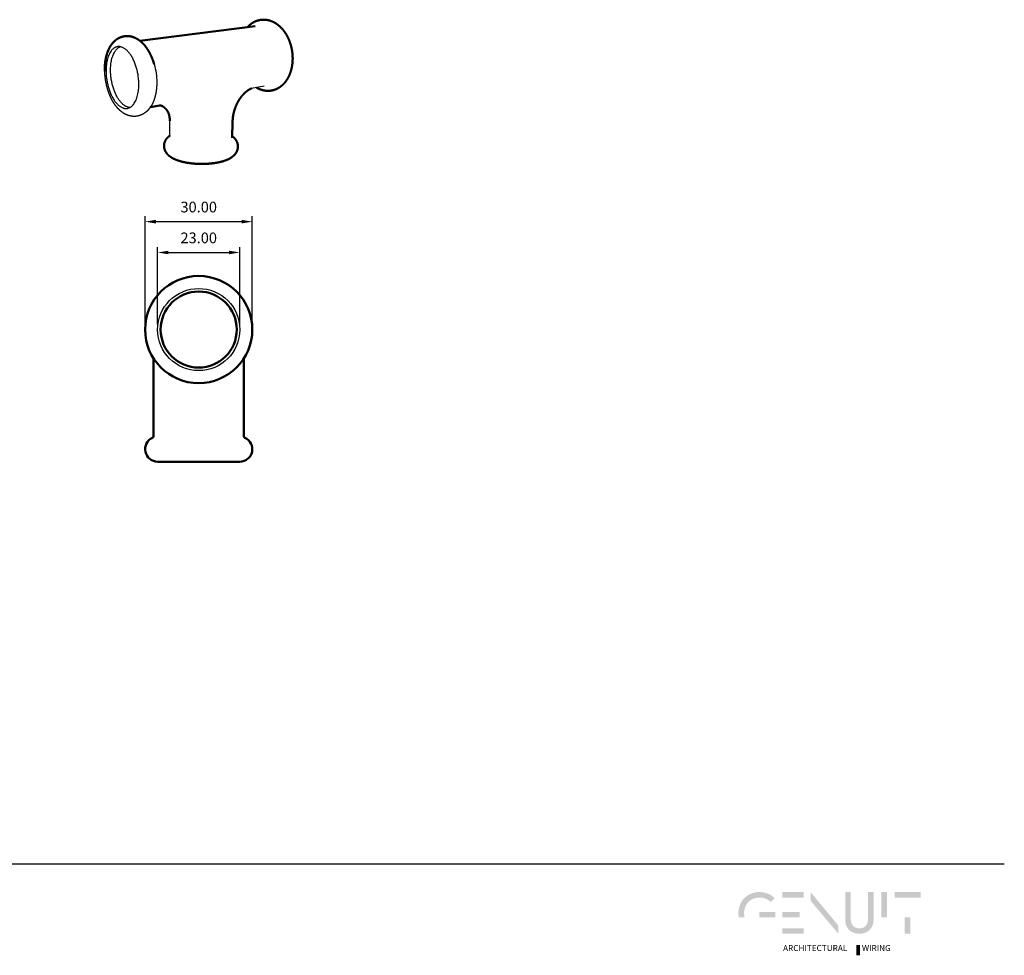
# Model space of a CAD drawing. Units: millimetres. Extents: x 391 to 4648, y -652 to 190.
# Drawn here: x 2799 to 3074, y -647 to -385 of the extents above; entities that cross this region are included whole.
import ezdxf

# ---------------------------------------------------------------- set-up
doc = ezdxf.new("R2010")
doc.units = ezdxf.units.MM
for name, color, linetype in [('Layer 01', 7, 'Continuous'), ('Make2D$Visible$Curves', 7, 'Continuous'), ('Quote', 8, 'Continuous')]:
    doc.layers.add(name, color=color, linetype=linetype)
doc.layers.add('Make2D$Visible$SceneSilhouetteCurves', color=7, linetype='Continuous', lineweight=50)
doc.styles.add('Avenir Next Ultra Light-Light', font='txt')
doc.styles.add('Cerebri Sans Bold-Bold', font='txt')
doc.dimstyles.new('Arial Normale', dxfattribs={"dimscale": 3, "dimtxt": 1, "dimasz": 1, "dimexe": 0.5, "dimexo": 0.5, "dimgap": 0.85, "dimtad": 1, "dimtoh": 1, "dimzin": 1, "dimdsep": 46, "dimtxsty": 'Cerebri Sans Bold-Bold', "dimcen": 0.5, "dimazin": 1, "dimtfac": 1, "dimtdec": 4, "dimtix": 1, "dimtofl": 0, "dimtmove": 1, "dimatfit": 3, "dimfxl": 1, "dimtolj": 1, "dimtzin": 1, "dimarcsym": 0})

# ---------------------------------------------------------------- blocks, each defined once
blk = doc.blocks.new('*D7')
at = {"layer": 'Defpoints', "color": 0}
for p in [(2863.83, -441.51), (2833.83, -471.71), (2863.83, -471.71)]:
    blk.add_point(p, dxfattribs=at)
at = {"layer": 'Quote', "color": 0, "lineweight": -2}
for p, q in [((2833.83, -470.21), (2833.83, -440.01)), ((2863.83, -470.21), (2863.83, -440.01)), ((2836.83, -441.51), (2860.83, -441.51))]:
    blk.add_line(p, q, dxfattribs=at)
at = {"layer": 'Quote', "color": 0}
for points in [[(2836.83, -441.01), (2836.83, -442.01), (2833.83, -441.51)], [(2860.83, -442.01), (2860.83, -441.01), (2863.83, -441.51)]]:
    blk.add_solid(points, dxfattribs=at)
at = {"layer": 'Quote', "color": 0, "insert": (2848.83, -437.42), "char_height": 3, "attachment_point": 5, "style": 'Cerebri Sans Bold-Bold'}
blk.add_mtext('\\A1;30.00', dxfattribs=at)
blk = doc.blocks.new('*D8')
at = {"layer": 'Defpoints', "color": 0}
for p in [(2860.33, -450.14), (2837.33, -471.71), (2860.33, -471.71)]:
    blk.add_point(p, dxfattribs=at)
at = {"layer": 'Quote', "color": 0, "lineweight": -2}
for p, q in [((2837.33, -470.21), (2837.33, -448.64)), ((2860.33, -470.21), (2860.33, -448.64)), ((2840.33, -450.14), (2857.33, -450.14))]:
    blk.add_line(p, q, dxfattribs=at)
at = {"layer": 'Quote', "color": 0}
for points in [[(2840.33, -449.64), (2840.33, -450.64), (2837.33, -450.14)], [(2857.33, -450.64), (2857.33, -449.64), (2860.33, -450.14)]]:
    blk.add_solid(points, dxfattribs=at)
at = {"layer": 'Quote', "color": 0, "insert": (2848.83, -446.05), "char_height": 3, "attachment_point": 5, "style": 'Cerebri Sans Bold-Bold'}
blk.add_mtext('\\A1;23.00', dxfattribs=at)

msp = doc.modelspace()

# ---------------------------------------------------------------- hatches: boundary and pattern name
at = {"layer": 'Layer 01', "extrusion": (0, 0, -1)}
for points in [[(-3005.771, -630.715), (-3005.894, -630.716), (-3006.016, -630.721), (-3006.137, -630.727), (-3006.256, -630.737), (-3006.373, -630.749), (-3006.489, -630.764), (-3006.603, -630.782), (-3006.716, -630.802), (-3006.827, -630.824), (-3006.936, -630.849), (-3007.044, -630.877), (-3007.151, -630.907), (-3007.256, -630.94), (-3007.359, -630.975), (-3007.461, -631.012), (-3007.561, -631.052), (-3007.659, -631.094), (-3007.756, -631.139), (-3007.851, -631.186), (-3007.945, -631.235), (-3008.037, -631.286), (-3008.128, -631.339), (-3008.217, -631.395), (-3008.304, -631.453), (-3008.39, -631.513), (-3008.474, -631.575), (-3008.557, -631.639), (-3008.638, -631.706), (-3008.717, -631.774), (-3008.795, -631.844), (-3008.871, -631.917), (-3008.945, -631.991), (-3009.992, -630.877), (-3009.896, -630.78), (-3009.797, -630.686), (-3009.695, -630.594), (-3009.591, -630.504), (-3009.485, -630.417), (-3009.376, -630.332), (-3009.265, -630.25), (-3009.151, -630.171), (-3009.034, -630.094), (-3008.916, -630.02), (-3008.795, -629.948), (-3008.672, -629.88), (-3008.546, -629.814), (-3008.418, -629.752), (-3008.288, -629.692), (-3008.156, -629.635), (-3008.021, -629.582), (-3007.884, -629.531), (-3007.745, -629.484), (-3007.604, -629.439), (-3007.461, -629.398), (-3007.316, -629.361), (-3007.169, -629.327), (-3007.019, -629.296), (-3006.868, -629.268), (-3006.715, -629.244), (-3006.559, -629.224), (-3006.402, -629.207), (-3006.243, -629.194), (-3006.082, -629.185), (-3005.919, -629.179), (-3005.754, -629.177), (-3005.588, -629.179), (-3005.424, -629.185), (-3005.261, -629.195), (-3005.101, -629.209), (-3004.942, -629.226), (-3004.785, -629.248), (-3004.63, -629.273), (-3004.478, -629.301), (-3004.327, -629.334), (-3004.178, -629.37), (-3004.032, -629.409), (-3003.887, -629.452), (-3003.745, -629.498), (-3003.605, -629.547), (-3003.467, -629.6), (-3003.331, -629.656), (-3003.198, -629.715), (-3003.066, -629.778), (-3002.937, -629.843), (-3002.811, -629.911), (-3002.686, -629.983), (-3002.564, -630.057), (-3002.445, -630.134), (-3002.328, -630.214), (-3002.213, -630.297), (-3002.1, -630.382), (-3001.99, -630.47), (-3001.883, -630.561), (-3001.778, -630.654), (-3001.676, -630.749), (-3001.576, -630.847), (-3001.479, -630.948), (-3001.384, -631.051), (-3001.292, -631.156), (-3001.203, -631.263), (-3001.116, -631.372), (-3001.032, -631.484), (-3000.951, -631.598), (-3000.873, -631.713), (-3000.797, -631.831), (-3000.724, -631.95), (-3000.654, -632.071), (-3000.587, -632.195), (-3000.523, -632.319), (-3000.462, -632.446), (-3000.403, -632.574), (-3000.348, -632.704), (-3000.295, -632.835), (-3000.246, -632.968), (-3000.199, -633.102), (-3000.156, -633.238), (-3000.115, -633.375), (-3000.078, -633.513), (-3000.044, -633.652), (-3000.013, -633.792), (-2999.985, -633.934), (-2999.96, -634.077), (-2999.939, -634.22), (-2999.921, -634.365), (-2999.906, -634.51), (-2999.894, -634.657), (-2999.886, -634.804), (-2999.881, -634.952), (-2999.879, -635.1), (-2999.88, -635.246), (-2999.885, -635.39), (-2999.893, -635.534), (-2999.905, -635.677), (-2999.919, -635.819), (-2999.936, -635.961), (-2999.957, -636.102), (-2999.981, -636.242), (-3001.607, -636.242), (-3001.574, -636.104), (-3001.546, -635.964), (-3001.521, -635.823), (-3001.502, -635.681), (-3001.486, -635.538), (-3001.475, -635.393), (-3001.468, -635.247), (-3001.466, -635.1), (-3001.467, -634.989), (-3001.471, -634.877), (-3001.477, -634.767), (-3001.486, -634.657), (-3001.498, -634.548), (-3001.511, -634.44), (-3001.528, -634.332), (-3001.546, -634.226), (-3001.567, -634.12), (-3001.591, -634.015), (-3001.616, -633.911), (-3001.645, -633.808), (-3001.675, -633.706), (-3001.708, -633.606), (-3001.743, -633.506), (-3001.78, -633.407), (-3001.819, -633.31), (-3001.861, -633.213), (-3001.904, -633.118), (-3001.95, -633.024), (-3001.998, -632.932), (-3002.048, -632.841), (-3002.101, -632.751), (-3002.155, -632.663), (-3002.211, -632.576), (-3002.27, -632.491), (-3002.33, -632.407), (-3002.392, -632.324), (-3002.457, -632.244), (-3002.523, -632.165), (-3002.591, -632.087), (-3002.661, -632.012), (-3002.733, -631.938), (-3002.807, -631.866), (-3002.882, -631.795), (-3002.96, -631.727), (-3003.039, -631.66), (-3003.12, -631.596), (-3003.203, -631.533), (-3003.287, -631.473), (-3003.373, -631.414), (-3003.461, -631.358), (-3003.55, -631.303), (-3003.641, -631.251), (-3003.734, -631.201), (-3003.828, -631.153), (-3003.924, -631.108), (-3004.021, -631.064), (-3004.12, -631.023), (-3004.22, -630.985), (-3004.322, -630.949), (-3004.426, -630.915), (-3004.53, -630.884), (-3004.636, -630.855), (-3004.744, -630.829), (-3004.853, -630.806), (-3004.963, -630.785), (-3005.075, -630.766), (-3005.188, -630.751), (-3005.302, -630.738), (-3005.417, -630.728), (-3005.534, -630.721), (-3005.652, -630.717)], [(-3027.797, -638.508), (-3027.797, -640.802), (-3020.056, -631.59), (-3020.056, -629.165)], [(-3029.754, -636.792), (-3029.754, -629.2), (-3031.309, -629.2), (-3031.309, -636.613), (-3031.311, -636.777), (-3031.315, -636.858), (-3031.32, -636.937), (-3031.326, -637.015), (-3031.334, -637.092), (-3031.343, -637.167), (-3031.353, -637.241), (-3031.365, -637.314), (-3031.377, -637.386), (-3031.392, -637.456), (-3031.407, -637.525), (-3031.424, -637.593), (-3031.442, -637.66), (-3031.462, -637.725), (-3031.482, -637.789), (-3031.504, -637.852), (-3031.527, -637.914), (-3031.551, -637.974), (-3031.577, -638.033), (-3031.604, -638.09), (-3031.632, -638.147), (-3031.661, -638.202), (-3031.691, -638.256), (-3031.722, -638.308), (-3031.755, -638.359), (-3031.788, -638.409), (-3031.823, -638.458), (-3031.859, -638.505), (-3031.896, -638.551), (-3031.934, -638.596), (-3031.973, -638.64), (-3032.014, -638.682), (-3032.055, -638.722), (-3032.097, -638.762), (-3032.141, -638.8), (-3032.185, -638.837), (-3032.23, -638.873), (-3032.277, -638.907), (-3032.324, -638.94), (-3032.372, -638.971), (-3032.422, -639.002), (-3032.472, -639.031), (-3032.523, -639.058), (-3032.575, -639.085), (-3032.629, -639.109), (-3032.683, -639.133), (-3032.737, -639.155), (-3032.793, -639.176), (-3032.85, -639.196), (-3032.907, -639.214), (-3032.966, -639.231), (-3033.025, -639.247), (-3033.085, -639.261), (-3033.146, -639.274), (-3033.208, -639.286), (-3033.27, -639.296), (-3033.334, -639.305), (-3033.398, -639.312), (-3033.463, -639.318), (-3033.528, -639.323), (-3033.595, -639.326), (-3033.662, -639.328), (-3033.73, -639.329), (-3033.798, -639.328), (-3033.866, -639.326), (-3033.934, -639.323), (-3034, -639.318), (-3034.065, -639.312), (-3034.13, -639.305), (-3034.194, -639.296), (-3034.257, -639.286), (-3034.319, -639.274), (-3034.381, -639.261), (-3034.441, -639.247), (-3034.501, -639.231), (-3034.559, -639.214), (-3034.617, -639.196), (-3034.674, -639.176), (-3034.73, -639.155), (-3034.785, -639.133), (-3034.839, -639.109), (-3034.892, -639.085), (-3034.945, -639.058), (-3034.996, -639.031), (-3035.046, -639.002), (-3035.096, -638.971), (-3035.144, -638.94), (-3035.191, -638.907), (-3035.238, -638.873), (-3035.283, -638.837), (-3035.327, -638.8), (-3035.37, -638.762), (-3035.413, -638.722), (-3035.454, -638.682), (-3035.494, -638.64), (-3035.533, -638.596), (-3035.571, -638.551), (-3035.607, -638.505), (-3035.643, -638.458), (-3035.678, -638.409), (-3035.711, -638.359), (-3035.743, -638.308), (-3035.775, -638.256), (-3035.805, -638.202), (-3035.833, -638.147), (-3035.861, -638.09), (-3035.887, -638.033), (-3035.913, -637.974), (-3035.937, -637.914), (-3035.96, -637.852), (-3035.981, -637.789), (-3036.002, -637.725), (-3036.021, -637.66), (-3036.039, -637.593), (-3036.055, -637.525), (-3036.071, -637.456), (-3036.085, -637.386), (-3036.097, -637.314), (-3036.109, -637.241), (-3036.119, -637.167), (-3036.128, -637.092), (-3036.135, -637.015), (-3036.142, -636.937), (-3036.146, -636.858), (-3036.15, -636.777), (-3036.153, -636.613), (-3036.153, -629.2), (-3037.707, -629.2), (-3037.707, -636.792), (-3037.706, -636.905), (-3037.703, -637.017), (-3037.698, -637.128), (-3037.69, -637.237), (-3037.68, -637.345), (-3037.668, -637.452), (-3037.654, -637.557), (-3037.638, -637.661), (-3037.62, -637.764), (-3037.6, -637.866), (-3037.578, -637.966), (-3037.553, -638.065), (-3037.527, -638.162), (-3037.499, -638.258), (-3037.468, -638.353), (-3037.436, -638.446), (-3037.401, -638.537), (-3037.365, -638.627), (-3037.326, -638.716), (-3037.286, -638.803), (-3037.244, -638.888), (-3037.199, -638.972), (-3037.153, -639.055), (-3037.105, -639.135), (-3037.055, -639.215), (-3037.003, -639.292), (-3036.949, -639.368), (-3036.893, -639.442), (-3036.836, -639.515), (-3036.776, -639.585), (-3036.715, -639.654), (-3036.652, -639.721), (-3036.587, -639.787), (-3036.52, -639.851), (-3036.451, -639.912), (-3036.381, -639.972), (-3036.309, -640.031), (-3036.235, -640.087), (-3036.159, -640.141), (-3036.082, -640.194), (-3036.003, -640.244), (-3035.922, -640.293), (-3035.839, -640.34), (-3035.755, -640.385), (-3035.669, -640.427), (-3035.581, -640.468), (-3035.492, -640.507), (-3035.401, -640.543), (-3035.308, -640.578), (-3035.214, -640.61), (-3035.118, -640.641), (-3035.021, -640.669), (-3034.922, -640.695), (-3034.821, -640.719), (-3034.719, -640.74), (-3034.615, -640.76), (-3034.51, -640.777), (-3034.403, -640.792), (-3034.294, -640.805), (-3034.184, -640.815), (-3034.073, -640.824), (-3033.96, -640.829), (-3033.846, -640.833), (-3033.73, -640.834), (-3033.614, -640.833), (-3033.5, -640.829), (-3033.387, -640.824), (-3033.275, -640.815), (-3033.166, -640.805), (-3033.057, -640.792), (-3032.95, -640.777), (-3032.845, -640.76), (-3032.741, -640.74), (-3032.639, -640.719), (-3032.539, -640.695), (-3032.44, -640.669), (-3032.342, -640.641), (-3032.247, -640.61), (-3032.152, -640.578), (-3032.06, -640.543), (-3031.969, -640.507), (-3031.88, -640.468), (-3031.792, -640.427), (-3031.706, -640.385), (-3031.622, -640.34), (-3031.539, -640.293), (-3031.459, -640.244), (-3031.379, -640.194), (-3031.302, -640.141), (-3031.226, -640.087), (-3031.153, -640.031), (-3031.08, -639.972), (-3031.01, -639.912), (-3030.942, -639.851), (-3030.875, -639.787), (-3030.81, -639.721), (-3030.747, -639.654), (-3030.685, -639.585), (-3030.626, -639.515), (-3030.568, -639.442), (-3030.513, -639.368), (-3030.459, -639.292), (-3030.407, -639.215), (-3030.357, -639.135), (-3030.309, -639.055), (-3030.262, -638.972), (-3030.218, -638.888), (-3030.176, -638.803), (-3030.135, -638.716), (-3030.097, -638.627), (-3030.06, -638.537), (-3030.026, -638.446), (-3029.993, -638.353), (-3029.963, -638.258), (-3029.935, -638.162), (-3029.908, -638.065), (-3029.884, -637.966), (-3029.862, -637.866), (-3029.841, -637.764), (-3029.823, -637.661), (-3029.807, -637.557), (-3029.793, -637.452), (-3029.781, -637.345), (-3029.772, -637.237), (-3029.764, -637.128), (-3029.759, -637.017), (-3029.755, -636.905)], [(-3039.862, -629.2), (-3041.416, -629.2), (-3041.416, -636.23), (-3039.862, -636.23)], [(-3050.853, -630.722), (-3043.571, -630.722), (-3043.571, -629.2), (-3050.853, -629.2)], [(-3005.722, -636.242), (-3010.222, -636.242), (-3010.222, -634.741), (-3005.722, -634.741)], [(-3046.435, -636.23), (-3047.989, -636.23), (-3047.989, -640.851), (-3046.435, -640.851)], [(-3032.892, -644.01), (-3033.862, -644.01), (-3033.862, -646.893), (-3032.892, -646.893)]]:
    msp.add_hatch(color=28, dxfattribs=at).paths.add_polyline_path(points, flags=0)
at = {"layer": 'Layer 01'}
for points in [[(3012.179, -630.722), (3018.098, -630.722), (3018.098, -629.2), (3012.179, -629.2)], [(3012.179, -636.242), (3017.018, -636.242), (3017.018, -634.752), (3012.179, -634.752)], [(3012.179, -640.828), (3018.098, -640.828), (3018.098, -639.322), (3012.179, -639.322)]]:
    msp.add_hatch(color=28, dxfattribs=at).paths.add_polyline_path(points, flags=0)

# ---------------------------------------------------------------- linework, layer by layer
msp.add_line((2515.619, -621.272, 412.139), (3074.292, -621.272, 412.139), dxfattribs=at)
at = {"layer": 'Layer 01', "extrusion": (0, 0, -1)}
msp.add_arc((-2818.19, -402.627), 18.895, 163.98397, 179.58533, dxfattribs=at)
at = {"layer": 'Make2D$Visible$Curves', "color": 7}
for p, q in [((2832.351, -390.861), (2864.581, -386.812)), ((2863.554, -404.25), (2863.562, -404.249)), ((2863.554, -404.25), (2863.554, -404.25)), ((2837.941, -408.994), (2835.267, -409.489)), ((2858.312, -413.431), (2858.219, -418.077)), ((2836.178, -494.567), (2836.178, -479.772)), ((2861.478, -494.567), (2861.478, -479.772)), ((2836.178, -501.567), (2836.178, -494.567)), ((2861.478, -501.567), (2861.478, -494.567)), ((2860.328, -508.711), (2837.328, -508.711))]:
    msp.add_line(p, q, dxfattribs=at)
at = {"layer": 'Make2D$Visible$Curves', "color": 7, "lineweight": -3}
for p, q in [((2867.114, -403.591), (2863.563, -404.249)), ((2840.745, -417.883), (2840.738, -413.249))]:
    msp.add_line(p, q, dxfattribs=at)
at = {"layer": 'Make2D$Visible$Curves', "color": 7}
for points in [[(2837.328, -508.711, -0.8071726), (2835.884, -502.023, 0.2944963), (2836.178, -501.567)], [(2861.478, -501.567, 0.2944963), (2861.771, -502.023, -0.8071726), (2860.328, -508.711)]]:
    msp.add_lwpolyline(points, format="xyb", dxfattribs=at)
at = {"layer": 'Make2D$Visible$Curves', "color": 7, "extrusion": (0, 0, -1)}
for radius, start, end in [(15, 0, 180), (10.65, 360, 180), (15, 180, 0)]:
    msp.add_arc((-2848.828, -471.711), radius, start, end, dxfattribs=at)
at = {"layer": 'Make2D$Visible$Curves', "color": 7, "lineweight": -3, "extrusion": (0, 0, -1)}
for start, end in [(0, 180), (180, 0)]:
    msp.add_arc((-2848.828, -471.711), 11.5, start, end, dxfattribs=at)
at = {"layer": 'Make2D$Visible$Curves', "color": 7}
msp.add_arc((2848.828, -471.711), 10.65, 180, 0, dxfattribs=at)
for points, weights, knots in [([(2862.454, -387.079), (2862.479, -387.051), (2862.505, -387.022), (2862.646, -386.87), (2862.766, -386.75), (2862.889, -386.635), (2863.475, -386.089), (2864.144, -385.656), (2864.878, -385.368), (2865.401, -385.162), (2865.948, -385.034), (2866.994, -384.946), (2867.484, -384.967), (2867.968, -385.048), (2868.009, -385.055), (2868.05, -385.062), (2868.091, -385.07), (2868.608, -385.168), (2869.113, -385.332), (2870.103, -385.791), (2870.584, -386.089), (2871.035, -386.441), (2871.96, -387.163), (2872.757, -388.11), (2873.397, -389.209), (2874.023, -390.287), (2874.491, -391.496), (2874.782, -392.773), (2875.05, -393.946), (2875.162, -395.153), (2875.115, -396.34)], [326.159932892, 326.117791301, 326.075548376, 325.845399318, 325.655688114, 325.464431355, 324.558477242, 323.627362341, 322.690147211, 322.026034533, 321.368400665, 320.149425534, 319.594449262, 319.050018734, 319.004140857, 318.958353976, 318.912675335, 318.334678596, 317.774562442, 316.680513552, 316.150637751, 315.657497258, 314.651731174, 313.80432328, 313.200740077, 312.611444002, 312.261078604, 312.18485625, 312.114885726, 312.276796662, 312.659993911], [11.9610609, 11.9610609, 11.9610609, 11.9610609, 12.1634253, 12.1634253, 13.0610678, 13.0610678, 13.0610678, 17.3186887, 17.3186887, 17.3186887, 20.330925, 20.330925, 22.9430739, 22.9430739, 22.9430739, 23.1631004, 23.1631004, 23.1631004, 25.9491564, 25.9491564, 28.8326593, 28.8326593, 28.8326593, 34.7354507, 34.7354507, 34.7354507, 40.4822544, 40.4822544, 40.4822544, 45.7523261, 45.7523261, 45.7523261, 45.7523261]), ([(2822.535, -399.343), (2822.512, -398.344), (2822.569, -397.372), (2822.825, -395.688), (2822.995, -394.967), (2823.224, -394.29), (2823.438, -393.654), (2823.705, -393.057), (2824.028, -392.512), (2824.338, -391.99), (2824.703, -391.511), (2825.564, -390.665), (2826.065, -390.304), (2826.622, -390.039), (2826.716, -389.995), (2826.81, -389.953), (2826.929, -389.905), (2826.951, -389.896), (2826.973, -389.888), (2827.47, -389.696), (2827.992, -389.584), (2829.069, -389.531), (2829.611, -389.593), (2830.137, -389.735), (2830.46, -389.822), (2830.774, -389.938), (2831.078, -390.08), (2831.536, -390.294), (2831.972, -390.566), (2832.781, -391.196), (2833.158, -391.554), (2834.198, -392.722), (2834.796, -393.639), (2835.3, -394.665), (2835.721, -395.522), (2836.073, -396.445), (2836.351, -397.413)], [293.465073925, 293.152462135, 292.693650584, 291.642444932, 291.093876233, 290.491919107, 289.92926142, 289.319105672, 288.690906063, 288.091432764, 287.471504291, 286.223214718, 285.598087566, 284.983958542, 284.881315851, 284.779115687, 284.653726229, 284.630206329, 284.606710031, 284.085946084, 283.583882359, 282.572556046, 282.075796841, 281.576689676, 281.271973789, 280.969447062, 280.669130998, 280.217300234, 279.770899786, 278.918367487, 278.51003103, 277.382518512, 276.734646334, 276.248277984, 275.842943277, 275.552839795, 275.392903371], [0, 0, 0, 0, 4.1658986, 4.1658986, 7.5594888, 7.5594888, 7.5594888, 10.7340916, 10.7340916, 10.7340916, 13.7629715, 13.7629715, 16.8952668, 16.8952668, 16.8952668, 17.4184286, 17.4184286, 17.5393489, 17.5393489, 17.5393489, 20.2129438, 20.2129438, 22.9226167, 22.9226167, 22.9226167, 24.5796365, 24.5796365, 24.5796365, 27.0767015, 27.0767015, 29.5192004, 29.5192004, 34.2797273, 34.2797273, 34.2797273, 38.2391094, 38.2391094, 38.2391094, 38.2391094]), ([(2875.115, -396.34), (2875.067, -397.539), (2874.857, -398.697), (2874.485, -399.764), (2874.072, -400.948), (2873.462, -402.009), (2872.668, -402.859), (2872.137, -403.427), (2871.528, -403.896), (2870.854, -404.24), (2870.479, -404.431), (2870.088, -404.582), (2869.684, -404.69), (2869.142, -404.834), (2868.585, -404.897), (2867.508, -404.865), (2866.995, -404.78), (2866.495, -404.631), (2866.175, -404.536), (2865.861, -404.415), (2865.557, -404.27), (2865.372, -404.182), (2865.19, -404.085), (2865.012, -403.98)], [312.659994115, 313.047571387, 313.656104898, 314.438672388, 315.312448157, 316.39619543, 317.58493008, 318.384600699, 319.225200506, 320.088052306, 320.570561799, 321.056416729, 321.54562803, 322.204893778, 322.861064449, 324.126605258, 324.728057816, 325.318428226, 325.698365591, 326.072023124, 326.437421384, 326.659920238, 326.879213732, 327.094612824], [0, 0, 0, 0, 5.3343364, 5.3343364, 5.3343364, 11.3162578, 11.3162578, 11.3162578, 15.3256068, 15.3256068, 15.3256068, 17.5638256, 17.5638256, 17.5638256, 20.578756, 20.578756, 23.3870236, 23.3870236, 23.3870236, 25.1945011, 25.1945011, 25.1945011, 26.2984095, 26.2984095, 26.2984095, 26.2984095]), ([(2863.563, -404.248), (2863.563, -404.248), (2863.551, -404.251), (2863.525, -404.259), (2863.473, -404.275), (2863.37, -404.312), (2863.18, -404.404), (2863.13, -404.429), (2863.045, -404.475), (2863.012, -404.494), (2862.902, -404.556), (2862.822, -404.605), (2862.665, -404.707), (2862.59, -404.758), (2862.425, -404.875), (2862.335, -404.943), (2862.021, -405.191), (2861.791, -405.396), (2861.565, -405.621), (2861.182, -406.002), (2860.803, -406.45), (2860.457, -406.938), (2860.278, -407.19), (2860.107, -407.456), (2859.832, -407.924), (2859.723, -408.121), (2859.363, -408.824), (2859.136, -409.358), (2858.753, -410.483), (2858.6, -411.073), (2858.382, -412.275), (2858.323, -412.884), (2858.312, -413.431)], [315.796195953, 315.525598754, 315.258088837, 314.992079423, 314.455586211, 313.954162413, 313.321607385, 313.171454791, 312.93819084, 312.852820177, 312.580710745, 312.399753531, 312.074474956, 311.928649862, 311.626490524, 311.471576802, 310.958203087, 310.626315453, 310.321815338, 309.808524401, 309.361161128, 308.976523788, 308.778445461, 308.595073088, 308.313680883, 308.206262085, 307.866227939, 307.677835294, 307.466147146, 307.447419686, 307.662632497, 307.905585336, 308.316784271], [0.4062225, 0.4062225, 0.4062225, 0.4062225, 1.2251727, 1.2251727, 1.2251727, 2.8863454, 2.8863454, 3.4216347, 3.4216347, 3.7388854, 3.7388854, 4.4493754, 4.4493754, 5.0640851, 5.0640851, 5.7656791, 5.7656791, 7.4777168, 7.4777168, 7.4777168, 10.3852803, 10.3852803, 10.3852803, 11.8766502, 11.8766502, 12.9122663, 12.9122663, 15.4659655, 15.4659655, 18.0816775, 18.0816775, 20.7870362, 20.7870362, 20.7870362, 20.7870362]), ([(2840.738, -413.249), (2840.738, -413.195), (2840.737, -413.141), (2840.733, -412.969), (2840.728, -412.855), (2840.72, -412.745), (2840.689, -412.29), (2840.62, -411.928), (2840.455, -411.335), (2840.355, -411.082), (2840.243, -410.858), (2840.13, -410.633), (2839.997, -410.42), (2839.725, -410.059), (2839.588, -409.903), (2839.443, -409.761), (2839.403, -409.722), (2839.363, -409.684), (2839.322, -409.647), (2839.139, -409.482), (2838.951, -409.344), (2838.63, -409.15), (2838.5, -409.089), (2838.396, -409.05), (2838.306, -409.015), (2838.244, -408.999), (2838.155, -408.982), (2838.13, -408.98), (2838.101, -408.979), (2838.067, -408.978), (2838.029, -408.978), (2837.941, -408.994)], [309.206042153, 309.159637022, 309.111303819, 308.948309588, 308.826616397, 308.696848226, 308.159407779, 307.49910046, 306.134860934, 305.406319718, 304.709546225, 304.013944544, 303.291119793, 301.995682103, 301.402575161, 300.80517449, 300.641543329, 300.477620351, 300.313219221, 299.574382629, 298.834077263, 297.399760003, 296.743801018, 296.05201749, 295.45677258, 294.879894157, 293.72011551, 293.189887038, 292.633846534, 291.964891955, 291.251423812, 290.587413963], [0, 0, 0, 0, 0.2773629, 0.2773629, 0.9005663, 0.9005663, 0.9005663, 3.4851393, 3.4851393, 5.8727416, 5.8727416, 5.8727416, 8.2420465, 8.2420465, 10.2400344, 10.2400344, 10.2400344, 10.7843667, 10.7843667, 10.7843667, 13.2134323, 13.2134323, 15.3208627, 15.3208627, 15.3208627, 17.1169004, 17.1169004, 18.7642265, 18.7642265, 18.7642265, 20.8213157, 20.8213157, 20.8213157, 20.8213157]), ([(2854.999, -424.763), (2854.048, -424.999), (2853.005, -425.162), (2850.689, -425.356), (2849.447, -425.372), (2848.218, -425.302), (2846.982, -425.232), (2845.802, -425.079), (2844.197, -424.732), (2843.705, -424.602), (2842.972, -424.366), (2842.714, -424.273), (2842.301, -424.108), (2842.142, -424.039), (2841.986, -423.966), (2841.757, -423.859), (2841.536, -423.744), (2841.196, -423.543), (2841.07, -423.463), (2840.947, -423.379), (2840.726, -423.227), (2840.514, -423.059), (2840.257, -422.816), (2840.199, -422.757), (2840.089, -422.642), (2840.038, -422.585), (2839.935, -422.463), (2839.882, -422.397), (2839.822, -422.316), (2839.813, -422.304), (2839.804, -422.292), (2839.682, -422.124), (2839.572, -421.944), (2839.364, -421.522), (2839.275, -421.278), (2839.216, -421.021), (2839.128, -420.642), (2839.108, -420.25), (2839.215, -419.466), (2839.34, -419.097), (2839.519, -418.759), (2839.541, -418.717), (2839.565, -418.675), (2839.589, -418.634), (2839.771, -418.322), (2839.993, -418.052), (2840.306, -417.751), (2840.375, -417.688), (2840.513, -417.571), (2840.582, -417.516), (2840.682, -417.44), (2840.713, -417.417), (2840.744, -417.395)], [302.581491621, 301.787102856, 301.199850612, 300.512594913, 300.46079989, 300.720049124, 300.980962276, 301.548636908, 302.774190017, 303.228173812, 304.019394315, 304.324202343, 304.851028123, 305.066171416, 305.285425429, 305.610073054, 305.944912526, 306.492577961, 306.703627536, 306.915073526, 307.299069507, 307.689221942, 308.191010972, 308.308316611, 308.531805349, 308.638083727, 308.860153411, 308.97582515, 309.111088441, 309.13128454, 309.151458288, 309.431757329, 309.706579408, 310.302741071, 310.617218934, 310.930324711, 311.39444004, 311.836953508, 312.763551003, 313.224960429, 313.71591955, 313.777894023, 313.840105585, 313.902599836, 314.375940939, 314.86076536, 315.497695037, 315.637101375, 315.908496583, 316.040619433, 316.231259452, 316.289847863, 316.348438912], [0.000001, 0.000001, 0.000001, 0.000001, 4.8656637, 4.8656637, 10.0719686, 10.0719686, 10.0719686, 15.3120196, 15.3120196, 17.8337153, 17.8337153, 19.2944879, 19.2944879, 20.2623165, 20.2623165, 20.2623165, 21.6977979, 21.6977979, 22.5812886, 22.5812886, 22.5812886, 24.185794, 24.185794, 24.6766777, 24.6766777, 25.1247039, 25.1247039, 25.6169357, 25.6169357, 25.7034318, 25.7034318, 25.7034318, 26.9024927, 26.9024927, 28.3365335, 28.3365335, 28.3365335, 30.4579021, 30.4579021, 32.6133405, 32.6133405, 32.6133405, 32.8871282, 32.8871282, 32.8871282, 34.9580977, 34.9580977, 35.534575, 35.534575, 36.0778875, 36.0778875, 36.318647, 36.318647, 36.318647, 36.318647]), ([(2858.229, -417.587), (2858.248, -417.601), (2858.267, -417.616), (2858.508, -417.803), (2858.719, -417.995), (2859.112, -418.442), (2859.291, -418.697), (2859.436, -418.983), (2859.618, -419.34), (2859.739, -419.731), (2859.819, -420.522), (2859.791, -420.896), (2859.7, -421.259), (2859.693, -421.286), (2859.685, -421.314), (2859.678, -421.341), (2859.614, -421.567), (2859.528, -421.782), (2859.29, -422.242), (2859.129, -422.475), (2858.648, -423.04), (2858.293, -423.334), (2857.914, -423.582), (2857.789, -423.664), (2857.661, -423.741), (2857.284, -423.951), (2857.025, -424.076), (2856.218, -424.417), (2855.634, -424.605), (2854.999, -424.763)], [269.775568864, 269.743251749, 269.710954617, 269.298241144, 268.917535226, 268.160537901, 267.78743166, 267.423927541, 266.971202882, 266.551498864, 265.754793183, 265.395365189, 265.024763623, 264.996505241, 264.968237075, 264.939947159, 264.706717423, 264.474050875, 263.936506527, 263.634027255, 262.80805205, 262.271644585, 261.753233554, 261.583507547, 261.414417822, 260.936686459, 260.63148124, 259.760785862, 259.231869808, 258.776200974], [28.7213567, 28.7213567, 28.7213567, 28.7213567, 28.8691352, 28.8691352, 30.6114995, 30.6114995, 32.4294624, 32.4294624, 32.4294624, 34.680316, 34.680316, 36.7063317, 36.7063317, 36.7063317, 36.8615359, 36.8615359, 36.8615359, 38.1432681, 38.1432681, 39.7607108, 39.7607108, 42.4664256, 42.4664256, 42.4664256, 43.3495061, 43.3495061, 44.9955702, 44.9955702, 48.2544895, 48.2544895, 48.2544895, 48.2544895])]:
    msp.add_rational_spline(points, weights, degree=3, knots=knots, dxfattribs=at)
at = {"layer": 'Make2D$Visible$Curves', "color": 7, "lineweight": -3}
for points, weights in [([(2826.176, -392.522), (2822.736, -392.963), (2822.89, -399.619)], [260.841320693, 217.408951872, 291.817523703]), ([(2824.157, -399.431), (2824.034, -393.755), (2826.837, -392.533)], [292.938184028, 226.578748758, 253.619853611]), ([(2828.896, -409.781), (2832.144, -409.189), (2832.068, -402.878)], [255.166270304, 212.047700178, 273.683429455])]:
    msp.add_rational_spline(points, weights, degree=2, dxfattribs=at)
for points, weights, degree, knots in [([(2832.068, -402.878), (2831.96, -394.022), (2827.178, -392.61), (2826.667, -392.459), (2826.176, -392.522)], [273.683429455, 191.459893802, 279.832225589, 268.503167032, 260.841320693], 2, [-22.836453, -22.836453, -22.836453, -17.1273397, -17.1273397, -16.2712282, -16.2712282, -16.2712282]), ([(2837.084, -402.49), (2837.092, -403.861), (2836.944, -405.174), (2836.541, -406.739), (2836.435, -407.085), (2836.242, -407.62), (2836.164, -407.815), (2835.827, -408.597), (2835.519, -409.148), (2835.158, -409.643), (2834.899, -409.996), (2834.612, -410.321), (2834.296, -410.612), (2833.992, -410.891), (2833.663, -411.138), (2832.939, -411.56), (2832.547, -411.729), (2832.137, -411.847), (2831.589, -412.004), (2831.025, -412.066), (2830.46, -412.032), (2829.844, -411.995), (2829.247, -411.847), (2828.684, -411.608), (2828.194, -411.4), (2827.733, -411.126), (2826.868, -410.472), (2826.462, -410.088), (2826.086, -409.661), (2825.901, -409.451), (2825.722, -409.23), (2825.551, -408.999), (2825.021, -408.286), (2824.556, -407.48), (2824.155, -406.6), (2823.639, -405.469), (2823.238, -404.232), (2822.707, -401.751), (2822.563, -400.538), (2822.535, -399.343)], [275.724611502, 276.120102505, 276.751719015, 277.795393376, 278.048671122, 278.471773379, 278.634148127, 279.314196997, 279.864415345, 280.425940149, 280.827979845, 281.237249068, 281.647130007, 282.041689369, 282.435762701, 283.239585982, 283.644702404, 284.051670854, 284.596833894, 285.130677133, 285.676550799, 286.273763873, 286.869442626, 287.471781647, 287.996460435, 288.521991453, 289.553136699, 290.0609675, 290.536349508, 290.771211604, 290.998731893, 291.216876283, 291.891694515, 292.474030142, 292.92293258, 293.502077439, 293.848820321, 293.997210442, 293.840037658, 293.465073925], 3, [0, 0, 0, 0, 5.4158145, 5.4158145, 7.0230607, 7.0230607, 7.9829009, 7.9829009, 10.9588795, 10.9588795, 10.9588795, 13.09, 13.09, 13.09, 15.1390862, 15.1390862, 17.2754809, 17.2754809, 17.2754809, 20.1295427, 20.1295427, 20.1295427, 23.2515901, 23.2515901, 23.2515901, 25.9755016, 25.9755016, 28.7432311, 28.7432311, 28.7432311, 30.1075307, 30.1075307, 30.1075307, 34.3359796, 34.3359796, 34.3359796, 39.7941082, 39.7941082, 44.8035836, 44.8035836, 44.8035836, 44.8035836]), ([(2829.521, -409.572), (2829.142, -409.533), (2828.758, -409.376), (2824.333, -407.57), (2824.157, -399.431)], [268.278464757, 276.424404309, 286.789387184, 209.20209174, 292.938184028], 2, [5.0545968, 5.0545968, 5.0545968, 5.7091132, 5.7091132, 11.4182265, 11.4182265, 11.4182265]), ([(2822.89, -399.619), (2823.079, -407.787), (2827.482, -409.607), (2828.207, -409.907), (2828.896, -409.781)], [291.817523703, 208.409664943, 285.668727569, 266.681752368, 255.166270304], 2, [-11.4182265, -11.4182265, -11.4182265, -5.7091132, -5.7091132, -4.505776, -4.505776, -4.505776])]:
    msp.add_rational_spline(points, weights, degree=degree, knots=knots, dxfattribs=at)
at = {"layer": 'Make2D$Visible$SceneSilhouetteCurves', "color": 7}
for p, q in [((2832.351, -390.861), (2864.581, -386.812)), ((2863.554, -404.25), (2863.562, -404.249)), ((2863.554, -404.25), (2863.554, -404.25)), ((2837.941, -408.994), (2835.267, -409.489)), ((2858.312, -413.431), (2858.219, -418.077)), ((2836.178, -494.567), (2836.178, -479.772)), ((2861.478, -494.567), (2861.478, -479.772)), ((2836.178, -501.567), (2836.178, -494.567)), ((2861.478, -501.567), (2861.478, -494.567)), ((2860.328, -508.711), (2837.328, -508.711))]:
    msp.add_line(p, q, dxfattribs=at)
for points in [[(2837.328, -508.711, -0.8071726), (2835.884, -502.023, 0.2944963), (2836.178, -501.567)], [(2861.478, -501.567, 0.2944963), (2861.771, -502.023, -0.8071726), (2860.328, -508.711)]]:
    msp.add_lwpolyline(points, format="xyb", dxfattribs=at)
at = {"layer": 'Make2D$Visible$SceneSilhouetteCurves', "color": 7, "extrusion": (0, 0, -1)}
for radius, start, end in [(15, 0, 180), (10.65, 360, 180), (15, 180, 0)]:
    msp.add_arc((-2848.828, -471.711), radius, start, end, dxfattribs=at)
at = {"layer": 'Make2D$Visible$SceneSilhouetteCurves', "color": 7}
msp.add_arc((2848.828, -471.711), 10.65, 180, 0, dxfattribs=at)
for points, weights, knots in [([(2862.454, -387.079), (2862.479, -387.051), (2862.505, -387.022), (2862.646, -386.87), (2862.766, -386.75), (2862.889, -386.635), (2863.475, -386.089), (2864.144, -385.656), (2864.878, -385.368), (2865.401, -385.162), (2865.948, -385.034), (2866.994, -384.946), (2867.484, -384.967), (2867.968, -385.048), (2868.009, -385.055), (2868.05, -385.062), (2868.091, -385.07), (2868.608, -385.168), (2869.113, -385.332), (2870.103, -385.791), (2870.584, -386.089), (2871.035, -386.441), (2871.96, -387.163), (2872.757, -388.11), (2873.397, -389.209), (2874.023, -390.287), (2874.491, -391.496), (2874.782, -392.773), (2875.05, -393.946), (2875.162, -395.153), (2875.115, -396.34)], [326.159932892, 326.117791301, 326.075548376, 325.845399318, 325.655688114, 325.464431355, 324.558477242, 323.627362341, 322.690147211, 322.026034533, 321.368400665, 320.149425534, 319.594449262, 319.050018734, 319.004140857, 318.958353976, 318.912675335, 318.334678596, 317.774562442, 316.680513552, 316.150637751, 315.657497258, 314.651731174, 313.80432328, 313.200740077, 312.611444002, 312.261078604, 312.18485625, 312.114885726, 312.276796662, 312.659993911], [11.9610609, 11.9610609, 11.9610609, 11.9610609, 12.1634253, 12.1634253, 13.0610678, 13.0610678, 13.0610678, 17.3186887, 17.3186887, 17.3186887, 20.330925, 20.330925, 22.9430739, 22.9430739, 22.9430739, 23.1631004, 23.1631004, 23.1631004, 25.9491564, 25.9491564, 28.8326593, 28.8326593, 28.8326593, 34.7354507, 34.7354507, 34.7354507, 40.4822544, 40.4822544, 40.4822544, 45.7523261, 45.7523261, 45.7523261, 45.7523261]), ([(2822.535, -399.343), (2822.512, -398.344), (2822.569, -397.372), (2822.825, -395.688), (2822.995, -394.967), (2823.224, -394.29), (2823.438, -393.654), (2823.705, -393.057), (2824.028, -392.512), (2824.338, -391.99), (2824.703, -391.511), (2825.564, -390.665), (2826.065, -390.304), (2826.622, -390.039), (2826.716, -389.995), (2826.81, -389.953), (2826.929, -389.905), (2826.951, -389.896), (2826.973, -389.888), (2827.47, -389.696), (2827.992, -389.584), (2829.069, -389.531), (2829.611, -389.593), (2830.137, -389.735), (2830.46, -389.822), (2830.774, -389.938), (2831.078, -390.08), (2831.536, -390.294), (2831.972, -390.566), (2832.781, -391.196), (2833.158, -391.554), (2834.198, -392.722), (2834.796, -393.639), (2835.3, -394.665), (2835.721, -395.522), (2836.073, -396.445), (2836.351, -397.413)], [293.465073925, 293.152462135, 292.693650584, 291.642444932, 291.093876233, 290.491919107, 289.92926142, 289.319105672, 288.690906063, 288.091432764, 287.471504291, 286.223214718, 285.598087566, 284.983958542, 284.881315851, 284.779115687, 284.653726229, 284.630206329, 284.606710031, 284.085946084, 283.583882359, 282.572556046, 282.075796841, 281.576689676, 281.271973789, 280.969447062, 280.669130998, 280.217300234, 279.770899786, 278.918367487, 278.51003103, 277.382518512, 276.734646334, 276.248277984, 275.842943277, 275.552839795, 275.392903371], [0, 0, 0, 0, 4.1658986, 4.1658986, 7.5594888, 7.5594888, 7.5594888, 10.7340916, 10.7340916, 10.7340916, 13.7629715, 13.7629715, 16.8952668, 16.8952668, 16.8952668, 17.4184286, 17.4184286, 17.5393489, 17.5393489, 17.5393489, 20.2129438, 20.2129438, 22.9226167, 22.9226167, 22.9226167, 24.5796365, 24.5796365, 24.5796365, 27.0767015, 27.0767015, 29.5192004, 29.5192004, 34.2797273, 34.2797273, 34.2797273, 38.2391094, 38.2391094, 38.2391094, 38.2391094]), ([(2875.115, -396.34), (2875.067, -397.539), (2874.857, -398.697), (2874.485, -399.764), (2874.072, -400.948), (2873.462, -402.009), (2872.668, -402.859), (2872.137, -403.427), (2871.528, -403.896), (2870.854, -404.24), (2870.479, -404.431), (2870.088, -404.582), (2869.684, -404.69), (2869.142, -404.834), (2868.585, -404.897), (2867.508, -404.865), (2866.995, -404.78), (2866.495, -404.631), (2866.175, -404.536), (2865.861, -404.415), (2865.557, -404.27), (2865.372, -404.182), (2865.19, -404.085), (2865.012, -403.98)], [312.659994115, 313.047571387, 313.656104898, 314.438672388, 315.312448157, 316.39619543, 317.58493008, 318.384600699, 319.225200506, 320.088052306, 320.570561799, 321.056416729, 321.54562803, 322.204893778, 322.861064449, 324.126605258, 324.728057816, 325.318428226, 325.698365591, 326.072023124, 326.437421384, 326.659920238, 326.879213732, 327.094612824], [0, 0, 0, 0, 5.3343364, 5.3343364, 5.3343364, 11.3162578, 11.3162578, 11.3162578, 15.3256068, 15.3256068, 15.3256068, 17.5638256, 17.5638256, 17.5638256, 20.578756, 20.578756, 23.3870236, 23.3870236, 23.3870236, 25.1945011, 25.1945011, 25.1945011, 26.2984095, 26.2984095, 26.2984095, 26.2984095]), ([(2863.563, -404.248), (2863.563, -404.248), (2863.551, -404.251), (2863.525, -404.259), (2863.473, -404.275), (2863.37, -404.312), (2863.18, -404.404), (2863.13, -404.429), (2863.045, -404.475), (2863.012, -404.494), (2862.902, -404.556), (2862.822, -404.605), (2862.665, -404.707), (2862.59, -404.758), (2862.425, -404.875), (2862.335, -404.943), (2862.021, -405.191), (2861.791, -405.396), (2861.565, -405.621), (2861.182, -406.002), (2860.803, -406.45), (2860.457, -406.938), (2860.278, -407.19), (2860.107, -407.456), (2859.832, -407.924), (2859.723, -408.121), (2859.363, -408.824), (2859.136, -409.358), (2858.753, -410.483), (2858.6, -411.073), (2858.382, -412.275), (2858.323, -412.884), (2858.312, -413.431)], [315.796195953, 315.525598754, 315.258088837, 314.992079423, 314.455586211, 313.954162413, 313.321607385, 313.171454791, 312.93819084, 312.852820177, 312.580710745, 312.399753531, 312.074474956, 311.928649862, 311.626490524, 311.471576802, 310.958203087, 310.626315453, 310.321815338, 309.808524401, 309.361161128, 308.976523788, 308.778445461, 308.595073088, 308.313680883, 308.206262085, 307.866227939, 307.677835294, 307.466147146, 307.447419686, 307.662632497, 307.905585336, 308.316784271], [0.4062225, 0.4062225, 0.4062225, 0.4062225, 1.2251727, 1.2251727, 1.2251727, 2.8863454, 2.8863454, 3.4216347, 3.4216347, 3.7388854, 3.7388854, 4.4493754, 4.4493754, 5.0640851, 5.0640851, 5.7656791, 5.7656791, 7.4777168, 7.4777168, 7.4777168, 10.3852803, 10.3852803, 10.3852803, 11.8766502, 11.8766502, 12.9122663, 12.9122663, 15.4659655, 15.4659655, 18.0816775, 18.0816775, 20.7870362, 20.7870362, 20.7870362, 20.7870362]), ([(2840.738, -413.249), (2840.738, -413.195), (2840.737, -413.141), (2840.733, -412.969), (2840.728, -412.855), (2840.72, -412.745), (2840.689, -412.29), (2840.62, -411.928), (2840.455, -411.335), (2840.355, -411.082), (2840.243, -410.858), (2840.13, -410.633), (2839.997, -410.42), (2839.725, -410.059), (2839.588, -409.903), (2839.443, -409.761), (2839.403, -409.722), (2839.363, -409.684), (2839.322, -409.647), (2839.139, -409.482), (2838.951, -409.344), (2838.63, -409.15), (2838.5, -409.089), (2838.396, -409.05), (2838.306, -409.015), (2838.244, -408.999), (2838.155, -408.982), (2838.13, -408.98), (2838.101, -408.979), (2838.067, -408.978), (2838.029, -408.978), (2837.941, -408.994)], [309.206042153, 309.159637022, 309.111303819, 308.948309588, 308.826616397, 308.696848226, 308.159407779, 307.49910046, 306.134860934, 305.406319718, 304.709546225, 304.013944544, 303.291119793, 301.995682103, 301.402575161, 300.80517449, 300.641543329, 300.477620351, 300.313219221, 299.574382629, 298.834077263, 297.399760003, 296.743801018, 296.05201749, 295.45677258, 294.879894157, 293.72011551, 293.189887038, 292.633846534, 291.964891955, 291.251423812, 290.587413963], [0, 0, 0, 0, 0.2773629, 0.2773629, 0.9005663, 0.9005663, 0.9005663, 3.4851393, 3.4851393, 5.8727416, 5.8727416, 5.8727416, 8.2420465, 8.2420465, 10.2400344, 10.2400344, 10.2400344, 10.7843667, 10.7843667, 10.7843667, 13.2134323, 13.2134323, 15.3208627, 15.3208627, 15.3208627, 17.1169004, 17.1169004, 18.7642265, 18.7642265, 18.7642265, 20.8213157, 20.8213157, 20.8213157, 20.8213157]), ([(2854.999, -424.763), (2854.048, -424.999), (2853.005, -425.162), (2850.689, -425.356), (2849.447, -425.372), (2848.218, -425.302), (2846.982, -425.232), (2845.802, -425.079), (2844.197, -424.732), (2843.705, -424.602), (2842.972, -424.366), (2842.714, -424.273), (2842.301, -424.108), (2842.142, -424.039), (2841.986, -423.966), (2841.757, -423.859), (2841.536, -423.744), (2841.196, -423.543), (2841.07, -423.463), (2840.947, -423.379), (2840.726, -423.227), (2840.514, -423.059), (2840.257, -422.816), (2840.199, -422.757), (2840.089, -422.642), (2840.038, -422.585), (2839.935, -422.463), (2839.882, -422.397), (2839.822, -422.316), (2839.813, -422.304), (2839.804, -422.292), (2839.682, -422.124), (2839.572, -421.944), (2839.364, -421.522), (2839.275, -421.278), (2839.216, -421.021), (2839.128, -420.642), (2839.108, -420.25), (2839.215, -419.466), (2839.34, -419.097), (2839.519, -418.759), (2839.541, -418.717), (2839.565, -418.675), (2839.589, -418.634), (2839.771, -418.322), (2839.993, -418.052), (2840.306, -417.751), (2840.375, -417.688), (2840.513, -417.571), (2840.582, -417.516), (2840.682, -417.44), (2840.713, -417.417), (2840.744, -417.395)], [302.581491621, 301.787102856, 301.199850612, 300.512594913, 300.46079989, 300.720049124, 300.980962276, 301.548636908, 302.774190017, 303.228173812, 304.019394315, 304.324202343, 304.851028123, 305.066171416, 305.285425429, 305.610073054, 305.944912526, 306.492577961, 306.703627536, 306.915073526, 307.299069507, 307.689221942, 308.191010972, 308.308316611, 308.531805349, 308.638083727, 308.860153411, 308.97582515, 309.111088441, 309.13128454, 309.151458288, 309.431757329, 309.706579408, 310.302741071, 310.617218934, 310.930324711, 311.39444004, 311.836953508, 312.763551003, 313.224960429, 313.71591955, 313.777894023, 313.840105585, 313.902599836, 314.375940939, 314.86076536, 315.497695037, 315.637101375, 315.908496583, 316.040619433, 316.231259452, 316.289847863, 316.348438912], [0.000001, 0.000001, 0.000001, 0.000001, 4.8656637, 4.8656637, 10.0719686, 10.0719686, 10.0719686, 15.3120196, 15.3120196, 17.8337153, 17.8337153, 19.2944879, 19.2944879, 20.2623165, 20.2623165, 20.2623165, 21.6977979, 21.6977979, 22.5812886, 22.5812886, 22.5812886, 24.185794, 24.185794, 24.6766777, 24.6766777, 25.1247039, 25.1247039, 25.6169357, 25.6169357, 25.7034318, 25.7034318, 25.7034318, 26.9024927, 26.9024927, 28.3365335, 28.3365335, 28.3365335, 30.4579021, 30.4579021, 32.6133405, 32.6133405, 32.6133405, 32.8871282, 32.8871282, 32.8871282, 34.9580977, 34.9580977, 35.534575, 35.534575, 36.0778875, 36.0778875, 36.318647, 36.318647, 36.318647, 36.318647]), ([(2858.229, -417.587), (2858.248, -417.601), (2858.267, -417.616), (2858.508, -417.803), (2858.719, -417.995), (2859.112, -418.442), (2859.291, -418.697), (2859.436, -418.983), (2859.618, -419.34), (2859.739, -419.731), (2859.819, -420.522), (2859.791, -420.896), (2859.7, -421.259), (2859.693, -421.286), (2859.685, -421.314), (2859.678, -421.341), (2859.614, -421.567), (2859.528, -421.782), (2859.29, -422.242), (2859.129, -422.475), (2858.648, -423.04), (2858.293, -423.334), (2857.914, -423.582), (2857.789, -423.664), (2857.661, -423.741), (2857.284, -423.951), (2857.025, -424.076), (2856.218, -424.417), (2855.634, -424.605), (2854.999, -424.763)], [269.775568864, 269.743251749, 269.710954617, 269.298241144, 268.917535226, 268.160537901, 267.78743166, 267.423927541, 266.971202882, 266.551498864, 265.754793183, 265.395365189, 265.024763623, 264.996505241, 264.968237075, 264.939947159, 264.706717423, 264.474050875, 263.936506527, 263.634027255, 262.80805205, 262.271644585, 261.753233554, 261.583507547, 261.414417822, 260.936686459, 260.63148124, 259.760785862, 259.231869808, 258.776200974], [28.7213567, 28.7213567, 28.7213567, 28.7213567, 28.8691352, 28.8691352, 30.6114995, 30.6114995, 32.4294624, 32.4294624, 32.4294624, 34.680316, 34.680316, 36.7063317, 36.7063317, 36.7063317, 36.8615359, 36.8615359, 36.8615359, 38.1432681, 38.1432681, 39.7607108, 39.7607108, 42.4664256, 42.4664256, 42.4664256, 43.3495061, 43.3495061, 44.9955702, 44.9955702, 48.2544895, 48.2544895, 48.2544895, 48.2544895])]:
    msp.add_rational_spline(points, weights, degree=3, knots=knots, dxfattribs=at)

# ---------------------------------------------------------------- texts
at = {"layer": 'Layer 01', "color": 7, "insert": (3012.371, -646.228, -43.996), "char_height": 1.68069, "width": 66.3226, "attachment_point": 7, "style": 'Avenir Next Ultra Light-Light'}
msp.add_mtext('ARCHITECTURAL        WIRING', dxfattribs=at)

# ---------------------------------------------------------------- dimensions: what is measured, and where the dimension line sits
at = {"layer": 'Quote'}
for base, p1, p2, picture, middle in [((2863.828, -441.512), (2833.828, -471.711), (2863.828, -471.711), '*D7', (2848.828, -437.42)), ((2860.328, -450.141), (2837.328, -471.711), (2860.328, -471.711), '*D8', (2848.828, -446.047))]:
    dim = msp.add_linear_dim(base=base, p1=p1, p2=p2, dimstyle='Arial Normale', override={"dimscale": 3, "dimtxt": 1, "dimasz": 1, "dimexe": 0.5, "dimexo": 0.5, "dimgap": 0.85, "dimtad": 1, "dimtih": 0, "dimtoh": 0, "dimdec": 2, "dimzin": 1, "dimtxsty": 'Cerebri Sans Bold-Bold', "dimsah": 0, "dimcen": 0.5, "dimadec": 2, "dimazin": 1, "dimtix": 0, "dimtmove": 0, "dimtzin": 1}, dxfattribs=at)
    dim.commit()
    dim.dimension.update_dxf_attribs({"geometry": picture, "text_midpoint": middle})

doc.saveas('drawing.dxf')
